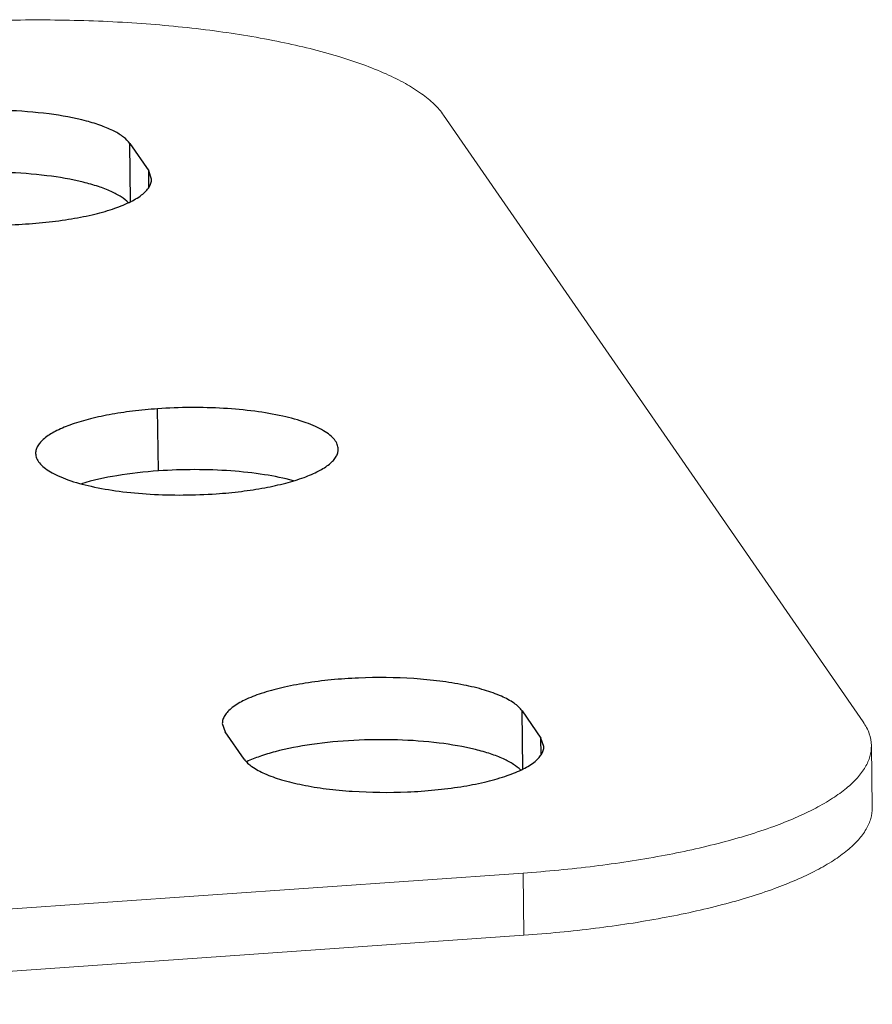
# Model space of a CAD drawing. Units: millimetres. Extents: x 22708 to 24506, y -11759 to -10488.
# Drawn here: x 22835 to 22862, y -11674 to -11643 of the extents above; entities that cross this region are included whole.
import ezdxf

# ---------------------------------------------------------------- set-up
doc = ezdxf.new("R2010")
doc.units = ezdxf.units.MM
doc.header["$LTSCALE"] = 50
doc.layers.get('0').update_dxf_attribs({"lineweight": 18})
doc.layers.add('02___PRT_ALL_AXES', color=7, linetype='Continuous')

msp = doc.modelspace()

# ---------------------------------------------------------------- linework, layer by layer
at = {"color": 7, "linetype": 'Continuous'}
for p, q in [((22848.3, -11645.712), (22861.885, -11665.351)), ((22862.151, -11666.115), (22862.18, -11668.125)), ((22850.87, -11670.24), (22818.941, -11672.477)), ((22850.87, -11670.24), (22850.898, -11672.251))]:
    msp.add_line(p, q, dxfattribs=at)
at = {"color": 3, "linetype": 'Continuous'}
msp.add_line((22850.898, -11672.251), (22818.97, -11674.488), dxfattribs=at)
at = {"color": 7, "linetype": 'Continuous'}
for points, knots in [([(22848.3, -11645.712), (22848.212, -11645.585), (22847.99, -11645.333), (22847.57, -11644.994), (22847.045, -11644.669), (22846.162, -11644.234), (22844.818, -11643.759), (22842.955, -11643.304), (22840.819, -11642.955), (22838.48, -11642.722), (22836.014, -11642.616), (22834.336, -11642.631), (22833.49, -11642.661)], [0, 0, 0, 0, 0.030028, 0.064701, 0.104478, 0.149546, 0.255252, 0.380199, 0.521327, 0.674715, 0.835878, 1, 1, 1, 1]), ([(22862.151, -11666.115), (22862.149, -11665.984), (22862.098, -11665.711), (22861.966, -11665.468), (22861.885, -11665.351)], [0, 0, 0, 0, 0.477845, 1, 1, 1, 1]), ([(22850.87, -11670.24), (22851.643, -11670.186), (22853.144, -11670.043), (22855.294, -11669.717), (22857.234, -11669.295), (22858.91, -11668.788), (22860.105, -11668.286), (22860.879, -11667.842), (22861.335, -11667.515), (22861.696, -11667.179), (22861.958, -11666.832), (22862.118, -11666.477), (22862.153, -11666.232), (22862.151, -11666.115)], [0, 0, 0, 0, 0.18466, 0.358629, 0.517403, 0.657103, 0.774836, 0.825, 0.869348, 0.908155, 0.942037, 0.97209, 1, 1, 1, 1])]:
    msp.add_open_spline(points, degree=3, knots=knots, dxfattribs=at)
at = {"color": 3, "linetype": 'Continuous'}
msp.add_open_spline([(22862.18, -11668.125), (22862.181, -11668.242), (22862.147, -11668.488), (22861.987, -11668.843), (22861.724, -11669.189), (22861.364, -11669.526), (22860.908, -11669.853), (22860.133, -11670.297), (22858.938, -11670.799), (22857.263, -11671.305), (22855.322, -11671.728), (22853.172, -11672.054), (22851.672, -11672.197), (22850.898, -11672.251)], degree=3, knots=[0, 0, 0, 0, 0.02791, 0.057963, 0.091845, 0.130652, 0.175, 0.225164, 0.342897, 0.482597, 0.641371, 0.81534, 1, 1, 1, 1], dxfattribs=at)
at = {"layer": '02___PRT_ALL_AXES', "color": 7, "linetype": 'Continuous'}
for p, q in [((22838.137, -11646.63), (22838.748, -11647.514)), ((22838.163, -11648.51), (22838.137, -11646.63)), ((22838.841, -11647.782), (22838.748, -11647.514)), ((22838.756, -11648.046), (22838.748, -11647.514)), ((22839.065, -11657.226), (22839.036, -11655.215)), ((22850.839, -11664.992), (22851.45, -11665.876)), ((22850.865, -11666.872), (22850.839, -11664.992)), ((22841.133, -11665.398), (22841.226, -11665.666)), ((22841.837, -11666.549), (22841.226, -11665.666)), ((22851.457, -11666.407), (22851.45, -11665.876)), ((22851.543, -11666.143), (22851.45, -11665.876))]:
    msp.add_line(p, q, dxfattribs=at)
for points, knots in [([(22838.137, -11646.63), (22838.083, -11646.552), (22837.924, -11646.401), (22837.613, -11646.214), (22837.206, -11646.043), (22836.507, -11645.831), (22835.465, -11645.644), (22834.09, -11645.54), (22832.647, -11645.555), (22831.265, -11645.689), (22830.214, -11645.898), (22829.504, -11646.125), (22829.202, -11646.255), (22829.068, -11646.325)], [0, 0, 0, 0, 0.030362, 0.068743, 0.11564, 0.170737, 0.301907, 0.452602, 0.610442, 0.762201, 0.895369, 0.951731, 1, 1, 1, 1]), ([(22829.135, -11648.188), (22829.203, -11648.285), (22829.414, -11648.47), (22829.832, -11648.688), (22830.383, -11648.88), (22831.052, -11649.04), (22831.816, -11649.161), (22832.952, -11649.268), (22834.13, -11649.279), (22835.302, -11649.2), (22836.133, -11649.096), (22836.891, -11648.951), (22837.551, -11648.772), (22838.091, -11648.563), (22838.452, -11648.359), (22838.658, -11648.18), (22838.763, -11648.051), (22838.828, -11647.918), (22838.842, -11647.825), (22838.841, -11647.782)], [0, 0, 0, 0, 0.034169, 0.079248, 0.13557, 0.202163, 0.277325, 0.358893, 0.531143, 0.616549, 0.697921, 0.7728, 0.839037, 0.894951, 0.939606, 0.957803, 0.973534, 0.987317, 1, 1, 1, 1]), ([(22839.036, -11655.215), (22838.765, -11655.234), (22838.24, -11655.284), (22837.488, -11655.398), (22836.809, -11655.546), (22836.222, -11655.723), (22835.744, -11655.924), (22835.427, -11656.119), (22835.247, -11656.287), (22835.155, -11656.408), (22835.099, -11656.532), (22835.087, -11656.618), (22835.088, -11656.659)], [0, 0, 0, 0, 0.184668, 0.358671, 0.517455, 0.657174, 0.774921, 0.869324, 0.90814, 0.942026, 0.972086, 1, 1, 1, 1]), ([(22844.887, -11656.521), (22844.886, -11656.468), (22844.861, -11656.356), (22844.763, -11656.2), (22844.609, -11656.052), (22844.401, -11655.912), (22844.141, -11655.781), (22843.704, -11655.609), (22843.048, -11655.432), (22842.155, -11655.281), (22840.803, -11655.158), (22839.748, -11655.165), (22839.036, -11655.215)], [0, 0, 0, 0, 0.025222, 0.053489, 0.086906, 0.126579, 0.172936, 0.225976, 0.350805, 0.49703, 0.65874, 1, 1, 1, 1]), ([(22840.938, -11657.965), (22841.209, -11657.946), (22841.734, -11657.896), (22842.486, -11657.782), (22843.165, -11657.634), (22843.752, -11657.456), (22844.23, -11657.255), (22844.547, -11657.061), (22844.727, -11656.893), (22844.819, -11656.772), (22844.875, -11656.647), (22844.887, -11656.562), (22844.887, -11656.521)], [0, 0, 0, 0, 0.184668, 0.358671, 0.517455, 0.657174, 0.774921, 0.869324, 0.90814, 0.942026, 0.972086, 1, 1, 1, 1]), ([(22835.088, -11656.659), (22835.088, -11656.712), (22835.113, -11656.824), (22835.211, -11656.98), (22835.365, -11657.127), (22835.573, -11657.267), (22835.833, -11657.399), (22836.27, -11657.571), (22836.926, -11657.747), (22837.819, -11657.898), (22839.171, -11658.022), (22840.226, -11658.014), (22840.938, -11657.965)], [0, 0, 0, 0, 0.025222, 0.053489, 0.086906, 0.126579, 0.172936, 0.225976, 0.350805, 0.49703, 0.65874, 1, 1, 1, 1]), ([(22850.839, -11664.992), (22850.771, -11664.895), (22850.56, -11664.709), (22850.142, -11664.492), (22849.591, -11664.299), (22848.923, -11664.14), (22848.158, -11664.019), (22847.022, -11663.912), (22845.844, -11663.9), (22844.672, -11663.98), (22843.841, -11664.084), (22843.083, -11664.228), (22842.423, -11664.408), (22841.883, -11664.616), (22841.522, -11664.821), (22841.316, -11665), (22841.211, -11665.129), (22841.146, -11665.262), (22841.132, -11665.354), (22841.133, -11665.398)], [0, 0, 0, 0, 0.034169, 0.079248, 0.13557, 0.202163, 0.277325, 0.358893, 0.531143, 0.616549, 0.697921, 0.7728, 0.839037, 0.894951, 0.939606, 0.957803, 0.973534, 0.987317, 1, 1, 1, 1]), ([(22841.837, -11666.549), (22841.904, -11666.647), (22842.116, -11666.832), (22842.534, -11667.049), (22843.085, -11667.242), (22843.753, -11667.401), (22844.518, -11667.523), (22845.653, -11667.629), (22846.831, -11667.641), (22848.004, -11667.561), (22848.835, -11667.457), (22849.593, -11667.313), (22850.253, -11667.133), (22850.793, -11666.925), (22851.154, -11666.721), (22851.36, -11666.542), (22851.465, -11666.413), (22851.53, -11666.28), (22851.544, -11666.187), (22851.543, -11666.143)], [0, 0, 0, 0, 0.034169, 0.079248, 0.13557, 0.202163, 0.277325, 0.358893, 0.531143, 0.616549, 0.697921, 0.7728, 0.839037, 0.894951, 0.939606, 0.957803, 0.973534, 0.987317, 1, 1, 1, 1])]:
    msp.add_open_spline(points, degree=3, knots=knots, dxfattribs=at)
at = {"layer": '02___PRT_ALL_AXES', "color": 3, "linetype": 'Continuous'}
for points, knots in [([(22838.092, -11648.551), (22838.024, -11648.478), (22837.845, -11648.339), (22837.515, -11648.166), (22837.101, -11648.009), (22836.41, -11647.815), (22835.4, -11647.645), (22834.081, -11647.551), (22832.702, -11647.566), (22831.377, -11647.69), (22830.36, -11647.882), (22829.661, -11648.091), (22829.357, -11648.21), (22829.22, -11648.275)], [0, 0, 0, 0, 0.032824, 0.073427, 0.121944, 0.177927, 0.308761, 0.457012, 0.611591, 0.760732, 0.893248, 0.950305, 1, 1, 1, 1]), ([(22839.065, -11657.226), (22838.614, -11657.257), (22837.773, -11657.351), (22836.944, -11657.528), (22836.568, -11657.641)], [0, 0, 0, 0, 0.534626, 1, 1, 1, 1]), ([(22843.437, -11657.544), (22843.128, -11657.461), (22842.455, -11657.327), (22841.387, -11657.211), (22840.24, -11657.172), (22839.457, -11657.198), (22839.065, -11657.226)], [0, 0, 0, 0, 0.218256, 0.466417, 0.731681, 1, 1, 1, 1]), ([(22850.794, -11666.913), (22850.725, -11666.84), (22850.547, -11666.701), (22850.217, -11666.528), (22849.803, -11666.371), (22849.111, -11666.177), (22848.102, -11666.007), (22846.782, -11665.912), (22845.403, -11665.928), (22844.078, -11666.052), (22843.061, -11666.244), (22842.362, -11666.453), (22842.059, -11666.572), (22841.922, -11666.636)], [0, 0, 0, 0, 0.032824, 0.073427, 0.121944, 0.177927, 0.308761, 0.457012, 0.611591, 0.760732, 0.893248, 0.950305, 1, 1, 1, 1])]:
    msp.add_open_spline(points, degree=3, knots=knots, dxfattribs=at)

doc.saveas('drawing.dxf')
